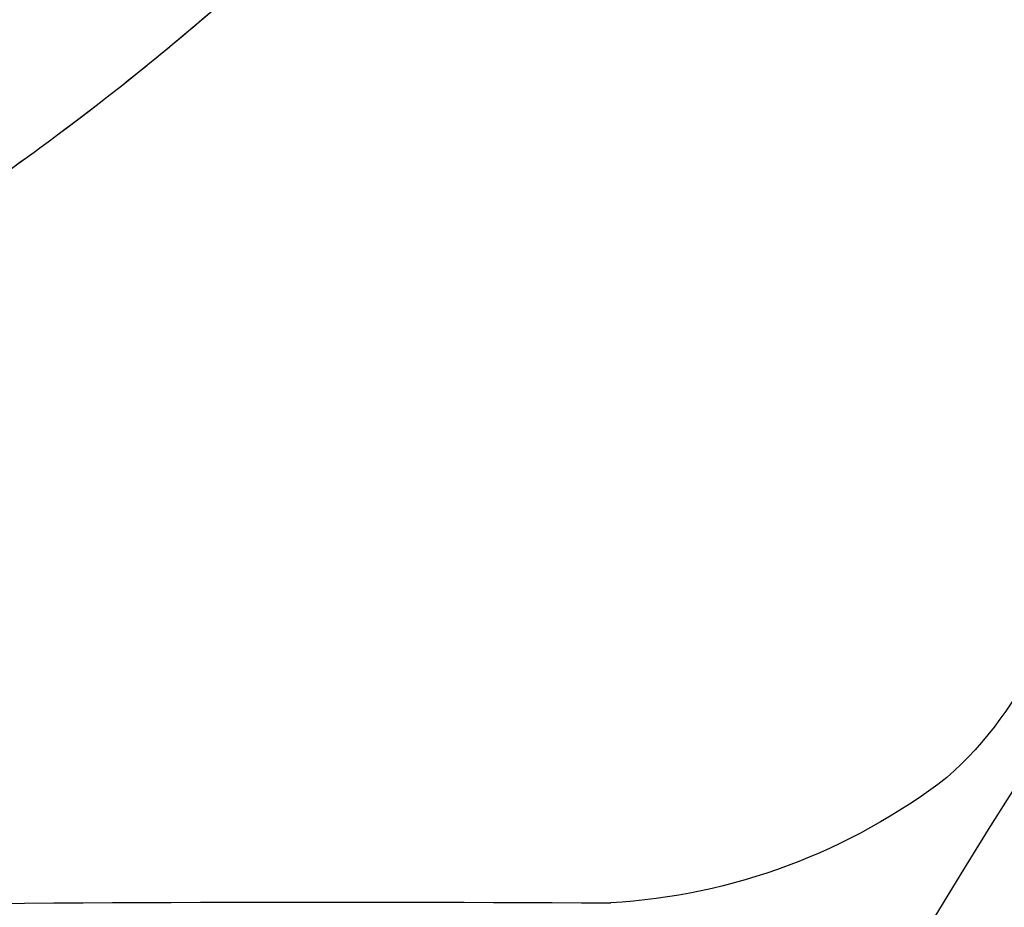
# Model space of a CAD drawing. Units: millimetres. Extents: x 36019 to 38119, y 375 to 1860.
# Drawn here: x 37837 to 37839, y 705 to 706 of the extents above; entities that cross this region are included whole.
import ezdxf

# ---------------------------------------------------------------- set-up
doc = ezdxf.new("R2010")
doc.units = ezdxf.units.MM
doc.layers.add('H-06.木作(細線)', color=8, linetype='Continuous')
doc.layers.add('H-08.木作(細線)', color=8, linetype='Continuous')

# ---------------------------------------------------------------- blocks, each defined once
blk = doc.blocks.new('SE-21045-d')
at = {"layer": 'H-08.木作(細線)'}
for points, knots in [([(43.617, 0.683), (44.695, 1.283), (47.347, 3.052), (51.052, 6.313), (54.389, 10.537), (56.55, 16.11), (55.265, 21.641)], [31.831314, 31.831314, 31.831314, 31.831314, 35.593904, 41.5729, 46.924061, 58.027594, 58.027594, 58.027594, 58.027594]), ([(43.615, 0.682), (44.695, 1.283), (46.553, 2.523), (48.283, 3.927), (49.029, 4.581)], [31.831314, 31.831314, 31.831314, 31.831314, 35.593904, 38.656897, 38.656897, 38.656897, 38.656897])]:
    blk.add_open_spline(points, degree=3, knots=knots, dxfattribs=at)
blk = doc.blocks.new('SE-21005L-d')
at = {"layer": 'H-08.木作(細線)'}
for centre, radius, start, end in [((132.978, -532.914), 552.171, 103.21603, 104.50084), ((-7.801, 6.439), 4.78, 217.6805, 242.724), ((-6.785, 9.601), 8.075, 246.5973, 280.7229)]:
    blk.add_arc(centre, radius, start, end, dxfattribs=at)
blk = doc.blocks.new('AA-0005-03')
at = {"layer": 'H-08.木作(細線)'}
for points in [[(40068.952, -18053.931, 0.386576), (40009.024, -18113.859), (39894.881, -18113.859, 0.386576), (39834.952, -18053.931), (39834.952, -17077.316, 0.474728), (40068.952, -17077.316)], [(40061.581, -18047.256, 0.329993), (40002.35, -18106.488), (39901.555, -18106.488, 0.329993), (39842.323, -18047.256), (39842.323, -17096.152, 0.402066), (40061.581, -17096.152)], [(40060.272, -18046.137, 0.321274), (40001.23, -18105.179), (39902.675, -18105.179, 0.321274), (39843.633, -18046.137), (39843.633, -17099.182, 0.39104), (40060.272, -17099.182)], [(40058.952, -18045.026, 0.312825), (40000.119, -18103.859), (39903.785, -18103.859, 0.312825), (39844.952, -18045.026), (39844.952, -17102.159, 0.380377), (40058.952, -17102.159)]]:
    blk.add_lwpolyline(points, format="xyb", close=True, dxfattribs=at)
blk.add_blockref('SE-21045-d', (39951.107, -18071.571))
at = {"xscale": -1, "rotation": 14.12070064974048}
blk.add_blockref('SE-21005L-d', (40000.431, -18081.904), dxfattribs=at)

msp = doc.modelspace()

# ---------------------------------------------------------------- block references
at = {"layer": 'H-06.木作(細線)', "xscale": 0.08235410089301115, "yscale": 0.08235410089301115, "zscale": 0.08235410089301115}
msp.add_blockref('AA-0005-03', (34543.5441, 2193.7967), dxfattribs=at)

doc.saveas('drawing.dxf')
